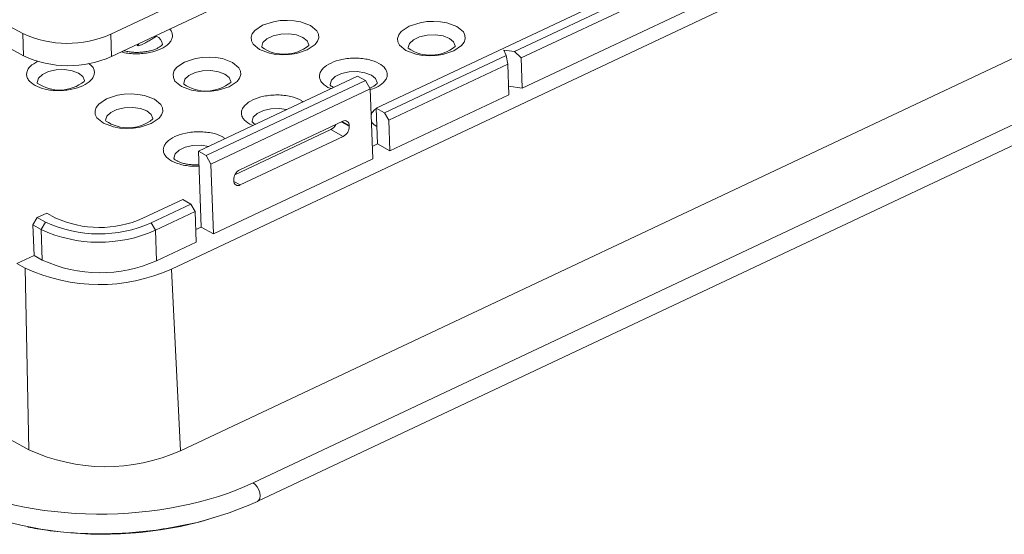
# Model space of a CAD drawing. Units: millimetres. Extents: x 2 to 418, y 2 to 294.
# Drawn here: x 55 to 103, y 73 to 98 of the extents above; entities that cross this region are included whole.
import ezdxf

# ---------------------------------------------------------------- set-up
doc = ezdxf.new("R2010")
doc.units = ezdxf.units.MM
doc.linetypes.add('SLD-Solido', pattern=[0])

msp = doc.modelspace()

# ---------------------------------------------------------------- linework, layer by layer
at = {"color": 7, "linetype": 'SLD-Solido', "lineweight": 15}
for p, q in [((59.632, 96.982), (119.039, 125.024)), ((59.671, 95.906), (119.078, 123.948)), ((72.424, 93.414), (121.326, 116.497)), ((79.077, 96.143), (118.895, 114.939)), ((79.405, 95.846), (118.97, 114.522)), ((122.705, 114.046), (62.561, 85.656)), ((119.023, 113.051), (79.458, 94.375)), ((62.992, 76.897), (123.136, 105.288)), ((125.88, 103.382), (66.488, 75.347)), ((66.717, 74.464), (126.109, 102.5)), ((54.362, 97.586), (55.401, 97.011)), ((53.353, 97.091), (55.44, 95.935)), ((55.44, 95.935), (55.401, 97.011)), ((59.632, 96.982), (59.671, 95.906)), ((60.9, 96.486), (60.934, 96.427)), ((20.86, 96.237), (55.691, 76.947)), ((72.825, 93.192), (78.679, 95.955)), ((78.679, 95.955), (78.576, 96.217)), ((78.576, 96.217), (79.077, 96.143)), ((78.754, 95.539), (78.679, 95.955)), ((79.077, 96.143), (79.405, 95.846)), ((79.405, 95.846), (79.458, 94.375)), ((73.026, 92.835), (78.754, 95.539)), ((78.754, 95.539), (78.807, 94.068)), ((63.857, 91.34), (71.527, 94.96)), ((71.9, 94.753), (71.527, 94.96)), ((64.23, 91.133), (71.9, 94.753)), ((72.13, 94.346), (71.9, 94.753)), ((79.458, 94.375), (78.792, 94.472)), ((64.46, 90.725), (72.13, 94.346)), ((72.252, 90.974), (72.13, 94.346)), ((78.807, 94.068), (73.079, 91.364)), ((72.424, 93.414), (72.825, 93.192)), ((72.486, 91.692), (72.424, 93.414)), ((72.825, 93.192), (73.026, 92.835)), ((65.846, 90.445), (70.809, 92.788)), ((71.123, 92.586), (71.124, 92.543)), ((73.079, 91.364), (73.026, 92.835)), ((65.613, 90.199), (70.243, 92.384)), ((70.836, 92.056), (65.873, 89.713)), ((70.836, 92.056), (70.243, 92.384)), ((72.486, 91.692), (72.23, 91.571)), ((73.079, 91.364), (72.486, 91.692)), ((63.857, 91.34), (64.23, 91.133)), ((63.989, 87.681), (63.857, 91.34)), ((64.23, 91.133), (64.46, 90.725)), ((64.46, 90.725), (64.582, 87.353)), ((72.252, 90.974), (64.582, 87.353)), ((65.56, 89.916), (65.558, 89.959)), ((61.182, 88.107), (63.1, 89.012)), ((61.583, 87.885), (63.5, 88.79)), ((63.1, 89.012), (63.5, 88.79)), ((63.701, 88.433), (63.5, 88.79)), ((56.556, 88.355), (56.098, 88.139)), ((56.556, 88.355), (56.951, 88.136)), ((61.784, 87.528), (63.701, 88.433)), ((63.701, 88.433), (63.754, 86.962)), ((56.098, 88.139), (55.888, 87.785)), ((55.888, 87.785), (56.283, 87.566)), ((55.888, 87.785), (55.941, 86.314)), ((56.098, 88.139), (56.493, 87.92)), ((56.493, 87.92), (56.283, 87.566)), ((61.583, 87.885), (61.784, 87.528)), ((56.283, 87.566), (56.336, 86.095)), ((61.837, 86.057), (61.784, 87.528)), ((63.989, 87.681), (63.733, 87.56)), ((64.582, 87.353), (63.989, 87.681)), ((63.754, 86.962), (61.837, 86.057)), ((55.941, 86.314), (55.114, 85.923)), ((56.336, 86.095), (55.941, 86.314)), ((55.509, 85.705), (55.114, 85.923)), ((55.509, 85.705), (55.691, 76.947)), ((62.561, 85.656), (62.992, 76.897)), ((66.703, 74.459), (66.717, 74.464))]:
    msp.add_line(p, q, dxfattribs=at)
at = {"color": 8, "linetype": 'SLD-Solido', "lineweight": 15}
for p, q in [((60.981, 96.486), (60.964, 96.516)), ((70.092, 94.418), (70.253, 94.359)), ((66.332, 92.644), (66.493, 92.584)), ((71.124, 92.543), (70.74, 92.755)), ((71.123, 92.586), (70.781, 92.775)), ((65.873, 89.713), (65.562, 89.886))]:
    msp.add_line(p, q, dxfattribs=at)
at = {"color": 7, "linetype": 'SLD-Solido', "lineweight": 15, "flags": 128}
for points in [[(66.8, 96.242), (67.282, 96.063), (67.592, 96.01), (67.92, 95.99), (68.253, 96.005), (68.575, 96.054), (69.103, 96.226), (69.48, 96.481), (69.601, 96.642), (69.656, 96.81), (69.645, 96.979), (69.565, 97.141), (69.256, 97.401), (68.774, 97.58), (68.464, 97.633), (68.136, 97.652), (67.803, 97.638), (67.48, 97.588), (66.952, 97.417), (66.576, 97.162), (66.454, 97.001), (66.399, 96.833), (66.411, 96.664), (66.49, 96.502), (66.8, 96.242)], [(73.852, 96.193), (74.334, 96.015), (74.644, 95.961), (74.972, 95.942), (75.305, 95.957), (75.628, 96.006), (76.155, 96.178), (76.532, 96.433), (76.653, 96.594), (76.709, 96.762), (76.697, 96.931), (76.618, 97.093), (76.308, 97.353), (75.826, 97.531), (75.516, 97.585), (75.188, 97.604), (74.855, 97.589), (74.532, 97.54), (74.005, 97.369), (73.628, 97.113), (73.506, 96.952), (73.451, 96.784), (73.463, 96.615), (73.542, 96.453), (73.852, 96.193)], [(63.04, 94.467), (63.522, 94.288), (63.832, 94.235), (64.16, 94.216), (64.493, 94.23), (64.816, 94.279), (65.343, 94.451), (65.72, 94.706), (65.841, 94.867), (65.897, 95.035), (65.885, 95.204), (65.805, 95.366), (65.496, 95.626), (65.014, 95.805), (64.704, 95.858), (64.376, 95.878), (64.043, 95.863), (63.72, 95.814), (63.192, 95.642), (62.816, 95.387), (62.694, 95.226), (62.639, 95.058), (62.651, 94.889), (62.73, 94.727), (63.04, 94.467)], [(59.28, 92.692), (59.762, 92.514), (60.072, 92.46), (60.4, 92.441), (60.733, 92.456), (61.056, 92.505), (61.583, 92.676), (61.96, 92.931), (62.081, 93.092), (62.137, 93.261), (62.125, 93.429), (62.046, 93.592), (61.736, 93.851), (61.254, 94.03), (60.944, 94.083), (60.616, 94.103), (60.283, 94.088), (59.96, 94.039), (59.433, 93.867), (59.056, 93.612), (58.934, 93.451), (58.879, 93.283), (58.891, 93.114), (58.97, 92.952), (59.28, 92.692)]]:
    msp.add_lwpolyline(points, dxfattribs=at)
at = {"color": 8, "linetype": 'SLD-Solido', "lineweight": 15, "flags": 128}
for points in [[(66.91, 96.357), (66.908, 96.386), (66.968, 96.585), (67.158, 96.766), (67.454, 96.906), (67.821, 96.988), (68.215, 97.003), (68.588, 96.949), (68.895, 96.831), (69.1, 96.666), (69.176, 96.471), (69.175, 96.433)], [(73.962, 96.308), (73.96, 96.338), (74.02, 96.537), (74.21, 96.718), (74.506, 96.858), (74.874, 96.94), (75.268, 96.955), (75.641, 96.9), (75.948, 96.783), (76.152, 96.617), (76.228, 96.423), (76.227, 96.385)], [(56.098, 94.63), (56.096, 94.659), (56.156, 94.859), (56.346, 95.04), (56.642, 95.18), (57.009, 95.262), (57.403, 95.277), (57.776, 95.222), (58.083, 95.105), (58.288, 94.939), (58.364, 94.745), (58.363, 94.707)], [(63.15, 94.582), (63.148, 94.611), (63.208, 94.811), (63.398, 94.991), (63.694, 95.131), (64.062, 95.214), (64.455, 95.228), (64.828, 95.174), (65.136, 95.057), (65.34, 94.891), (65.416, 94.696), (65.415, 94.659)], [(70.203, 94.534), (70.2, 94.563), (70.26, 94.762), (70.45, 94.943), (70.746, 95.083), (71.114, 95.165), (71.508, 95.18), (71.881, 95.125), (72.188, 95.008), (72.392, 94.842), (72.468, 94.648), (72.468, 94.61)], [(59.391, 92.807), (59.388, 92.836), (59.448, 93.036), (59.638, 93.216), (59.934, 93.356), (60.302, 93.439), (60.696, 93.454), (61.069, 93.399), (61.376, 93.282), (61.58, 93.116), (61.656, 92.921), (61.655, 92.884)], [(66.443, 92.759), (66.44, 92.788), (66.5, 92.987), (66.69, 93.168), (66.986, 93.308), (67.354, 93.39), (67.748, 93.405), (68.118, 93.351)], [(62.683, 90.984), (62.68, 91.013), (62.74, 91.213), (62.93, 91.393), (63.227, 91.533), (63.594, 91.616), (63.988, 91.63), (64.358, 91.576)], [(66.717, 74.464), (66.775, 74.511), (66.82, 74.604), (66.833, 74.728), (66.814, 74.87), (66.763, 75.018), (66.686, 75.155), (66.592, 75.269), (66.488, 75.347)]]:
    msp.add_lwpolyline(points, dxfattribs=at)
at = {"color": 7, "linetype": 'SLD-Solido', "lineweight": 15}
for centre, radius, start, end in [((57.549, 101.661), 5.122, 245.2112, 294.0029), ((67.989, 97.9), 1.883, 235.0578, 308.9929), ((75.041, 97.852), 1.883, 235.0578, 308.9929), ((57.588, 100.585), 5.122, 245.2112, 294.0029), ((57.177, 96.174), 1.883, 235.0578, 308.9929), ((64.229, 96.126), 1.883, 235.0578, 308.9929), ((60.469, 94.351), 1.883, 235.0578, 308.9929), ((69.996, 92.852), 0.529, 297.8487, 335.2868), ((70.914, 92.606), 0.21, 354.3148, 119.9652), ((70.576, 92.539), 0.549, 298.3312, 0.3439), ((66.107, 89.962), 0.549, 118.3312, 180.3439), ((65.768, 89.895), 0.21, 174.3148, 299.9652), ((59.076, 93.514), 6.161, 245.2112, 294.0029), ((59.098, 92.786), 5.122, 245.2112, 294.0029), ((59.075, 93.611), 6.659, 245.2112, 294.0029), ((59.128, 92.14), 6.659, 245.2112, 294.0029), ((59.088, 93.391), 8.478, 245.0313, 294.1828), ((59.397, 84.941), 8.811, 245.1311, 294.083), ((59.272, 91.029), 18.16, 245.0583, 294.1558)]:
    msp.add_arc(centre, radius, start, end, dxfattribs=at)
at = {"color": 8, "linetype": 'SLD-Solido', "lineweight": 15}
for centre, radius, start, end in [((61.657, 96.453), 0.467, 3.5036, 68.3296), ((72.696, 93.114), 0.621, 215.0175, 247.2401)]:
    msp.add_arc(centre, radius, start, end, dxfattribs=at)
for points, knots in [([(60.161, 96.137), (60.183, 96.128), (60.292, 96.085), (60.54, 96.055), (60.866, 96.032), (61.202, 96.048), (61.618, 96.111), (62.077, 96.26), (62.404, 96.482), (62.56, 96.689), (62.617, 96.859), (62.598, 97.027), (62.559, 97.156), (62.485, 97.214), (62.469, 97.227)], [0, 0, 0, 0, 0.021465, 0.103501, 0.185405, 0.267441, 0.349345, 0.5, 0.650655, 0.732691, 0.814595, 0.896631, 0.978535, 1, 1, 1, 1]), ([(72.131, 94.317), (72.222, 94.343), (72.496, 94.422), (72.746, 94.612), (72.905, 94.817), (72.96, 94.987), (72.949, 95.157), (72.846, 95.366), (72.578, 95.592), (72.158, 95.747), (71.759, 95.816), (71.429, 95.835), (71.094, 95.82), (70.678, 95.757), (70.219, 95.608), (69.892, 95.386), (69.735, 95.179), (69.68, 95.009), (69.692, 94.84), (69.79, 94.629), (69.973, 94.501), (70.092, 94.418)], [0, 0, 0, 0, 0.038473, 0.115216, 0.157005, 0.198727, 0.240516, 0.282238, 0.358982, 0.435725, 0.477514, 0.519236, 0.561025, 0.602747, 0.679491, 0.756235, 0.798024, 0.839745, 0.881534, 0.923256, 1, 1, 1, 1]), ([(56.124, 95.679), (55.99, 95.602), (55.78, 95.48), (55.632, 95.275), (55.575, 95.106), (55.588, 94.936), (55.686, 94.726), (55.869, 94.598), (55.988, 94.515)], [0, 0, 0, 0, 0.231422, 0.363181, 0.494727, 0.626485, 0.758032, 1, 1, 1, 1]), ([(55.988, 94.515), (56.139, 94.448), (56.374, 94.344), (56.777, 94.278), (57.107, 94.258), (57.442, 94.273), (57.858, 94.336), (58.317, 94.485), (58.644, 94.707), (58.8, 94.914), (58.856, 95.084), (58.842, 95.253), (58.77, 95.426), (58.637, 95.521), (58.567, 95.571)], [0, 0, 0, 0, 0.12571, 0.194162, 0.262505, 0.330957, 0.3993, 0.52501, 0.65072, 0.719172, 0.787515, 0.855967, 0.92431, 1, 1, 1, 1]), ([(68.892, 93.716), (68.859, 93.746), (68.731, 93.865), (68.394, 93.97), (68, 94.041), (67.668, 94.06), (67.334, 94.045), (66.918, 93.982), (66.459, 93.833), (66.132, 93.611), (65.975, 93.404), (65.92, 93.234), (65.932, 93.065), (66.03, 92.854), (66.213, 92.726), (66.332, 92.644)], [0, 0, 0, 0, 0.038445, 0.153563, 0.216249, 0.278833, 0.341519, 0.404103, 0.519222, 0.634341, 0.697027, 0.759611, 0.822297, 0.884881, 1, 1, 1, 1]), ([(65.132, 91.941), (65.099, 91.971), (64.971, 92.091), (64.634, 92.196), (64.24, 92.266), (63.908, 92.285), (63.574, 92.271), (63.158, 92.207), (62.699, 92.059), (62.372, 91.836), (62.216, 91.629), (62.16, 91.46), (62.172, 91.29), (62.27, 91.079), (62.453, 90.952), (62.572, 90.869)], [0, 0, 0, 0, 0.0384445, 0.1535634, 0.2162488, 0.2788335, 0.3415188, 0.4041034, 0.5192223, 0.6343411, 0.6970265, 0.7596112, 0.8222966, 0.8848812, 1, 1, 1, 1]), ([(62.572, 90.869), (62.724, 90.802), (62.958, 90.698), (63.362, 90.632), (63.644, 90.612), (63.819, 90.622), (63.882, 90.626)], [0, 0, 0, 0, 0.416757, 0.643693, 0.870264, 1, 1, 1, 1])]:
    msp.add_open_spline(points, degree=3, knots=knots, dxfattribs=at)
at = {"color": 7, "linetype": 'SLD-Solido', "lineweight": 15}
for points, knots in [([(61.821, 96.883), (61.798, 96.866), (61.753, 96.833), (61.642, 96.761), (61.491, 96.671), (61.316, 96.575), (61.219, 96.528), (61.174, 96.506)], [0, 0, 0, 0, 0.1506593, 0.2940934, 0.5579977, 0.793334, 1, 1, 1, 1]), ([(62.121, 96.486), (62.118, 96.476), (62.114, 96.463), (61.977, 96.359), (61.836, 96.283), (61.662, 96.217), (61.453, 96.161), (61.222, 96.123), (60.979, 96.105), (60.739, 96.108), (60.514, 96.133), (60.356, 96.162), (60.286, 96.186), (60.273, 96.19)], [0, 0, 0, 0, 0.21223, 0.300795, 0.382064, 0.465334, 0.550411, 0.636966, 0.72415, 0.810806, 0.896646, 0.981427, 1, 1, 1, 1]), ([(60.94, 96.43), (60.937, 96.43), (60.927, 96.431), (60.943, 96.451), (60.969, 96.474), (60.981, 96.486)], [0, 0, 0, 0, 0.13943, 0.559144, 1, 1, 1, 1]), ([(61.174, 96.506), (61.133, 96.487), (61.044, 96.446), (60.995, 96.432), (60.969, 96.425)], [0, 0, 0, 0, 0.467568, 1, 1, 1, 1]), ([(70.369, 94.414), (70.362, 94.417), (70.306, 94.442), (70.222, 94.509), (70.21, 94.524), (70.203, 94.534)], [0, 0, 0, 0, 0.046335, 0.350237, 1, 1, 1, 1]), ([(72.465, 94.614), (72.463, 94.605), (72.459, 94.592), (72.321, 94.487), (72.21, 94.425), (72.128, 94.395), (72.103, 94.386)], [0, 0, 0, 0, 0.508934, 0.721313, 0.916199, 1, 1, 1, 1]), ([(72.441, 93.397), (72.408, 93.376), (72.318, 93.318), (72.22, 93.213), (72.188, 93.116), (72.176, 93.08)], [0, 0, 0, 0, 0.265643, 0.721883, 1, 1, 1, 1]), ([(66.609, 92.639), (66.602, 92.642), (66.546, 92.667), (66.462, 92.734), (66.45, 92.749), (66.443, 92.759)], [0, 0, 0, 0, 0.046335, 0.350237, 1, 1, 1, 1]), ([(63.88, 90.693), (63.855, 90.691), (63.749, 90.682), (63.564, 90.688), (63.337, 90.711), (63.132, 90.753), (62.954, 90.811), (62.817, 90.876), (62.696, 90.959), (62.688, 90.974), (62.683, 90.984)], [0, 0, 0, 0, 0.037517, 0.155431, 0.272236, 0.387598, 0.501378, 0.618023, 0.739747, 1, 1, 1, 1]), ([(51.799, 75.448), (53.617, 74.441), (56.187, 73.864), (61.696, 73.826), (64.411, 74.367), (66.488, 75.347)], [0, 0, 0, 0, 0.5, 0.5, 1, 1, 1, 1]), ([(55.64, 73.219), (55.946, 73.163), (56.68, 73.029), (57.869, 72.921), (59.19, 72.879), (60.513, 72.927), (61.837, 73.061), (63.152, 73.295), (64.099, 73.506), (64.591, 73.671), (64.661, 73.695)], [0, 0, 0, 0, 0.103365, 0.247822, 0.391654, 0.535415, 0.680019, 0.826203, 0.975075, 1, 1, 1, 1])]:
    msp.add_open_spline(points, degree=3, knots=knots, dxfattribs=at)

doc.saveas('drawing.dxf')
